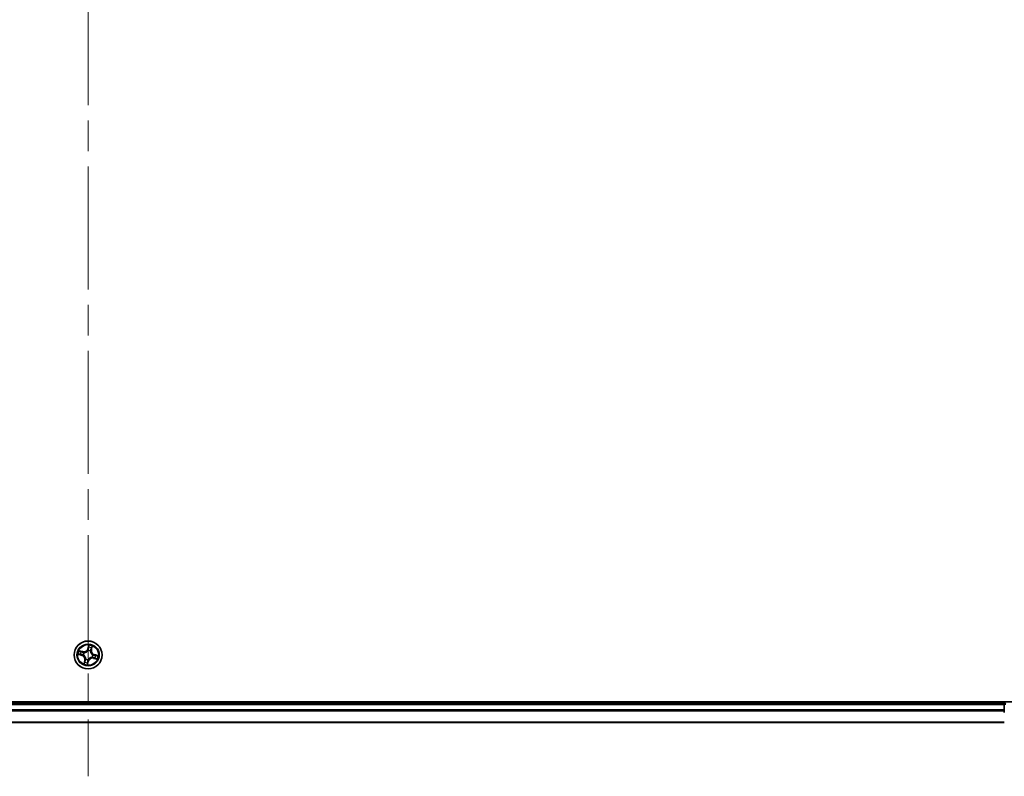
# Model space of a CAD drawing. Units: millimetres. Extents: x -1900 to 7339, y 36 to 1447.
# Drawn here: x 1308 to 1512, y 441 to 598 of the extents above; entities that cross this region are included whole.
import ezdxf

# ---------------------------------------------------------------- set-up
doc = ezdxf.new("R2010")
doc.units = ezdxf.units.MM
doc.header["$LTSCALE"] = 4.5
doc.linetypes.add('CHAIN', pattern=[0.3543, 0.2362, -0.0295, 0.0591, -0.0295])
for name, color, linetype, lineweight in [('Centerline (ISO)', 131, 'Continuous', 18), ('Visible (ISO)', 7, 'Continuous', 35), ('Visible Narrow (ISO)', 7, 'Continuous', 25)]:
    doc.layers.add(name, color=color, linetype=linetype, lineweight=lineweight)

msp = doc.modelspace()

# ---------------------------------------------------------------- linework, layer by layer
at = {"layer": 'Centerline (ISO)', "linetype": 'CHAIN', "ltscale": 23.990969}
msp.add_line((1322.1812, 758.3134), (1322.1812, 440.5235), dxfattribs=at)
at = {"layer": 'Visible (ISO)'}
for p, q in [((1517.1812, 456.0039), (1127.1812, 456.0039)), ((1512.1812, 455.7039), (1132.1812, 455.7039)), ((1512.1812, 456.0039), (1512.1812, 455.7039)), ((1512.1812, 455.7039), (1512.1812, 455.4039)), ((1512.1812, 455.4039), (1512.1812, 454.3444)), ((1512.1812, 454.3444), (1512.1812, 454.1208)), ((1512.1812, 454.1208), (1512.1812, 453.7453)), ((1132.1812, 451.7039), (1512.1812, 451.7039))]:
    msp.add_line(p, q, dxfattribs=at)
msp.add_circle((1322.1812, 465.7039), 2.9, dxfattribs=at)
msp.add_arc((1512.4812, 455.4039), 0.3, 90, 180, dxfattribs=at)
at = {"layer": 'Visible Narrow (ISO)'}
for p, q in [((1322.3135, 467.7597), (1322.1037, 467.0088)), ((1320.1254, 465.8362), (1320.8763, 465.6265)), ((1321.0801, 466.4085), (1320.3223, 466.5919)), ((1320.8897, 465.6744), (1320.4176, 465.8063)), ((1320.592, 466.4754), (1321.0683, 466.36)), ((1320.8897, 465.6744), (1320.8763, 465.6265)), ((1320.8897, 465.6744), (1320.9092, 465.7444)), ((1321.0683, 466.36), (1321.0512, 466.2894)), ((1321.0683, 466.36), (1321.0801, 466.4085)), ((1321.2337, 465.7017), (1321.2124, 465.7017)), ((1321.3367, 466.1788), (1321.3553, 466.1683)), ((1322.1517, 466.9954), (1322.1037, 467.0088)), ((1322.1517, 466.9954), (1322.2836, 467.4675)), ((1322.1517, 466.9954), (1322.2216, 466.9759)), ((1322.1789, 466.6514), (1322.1789, 466.6727)), ((1322.656, 466.5484), (1322.6456, 466.5298)), ((1322.8373, 466.8168), (1322.7667, 466.8339)), ((1322.9526, 467.2931), (1322.8373, 466.8168)), ((1322.8373, 466.8168), (1322.8857, 466.805)), ((1322.8857, 466.805), (1323.0691, 467.5628)), ((1323.1286, 465.7062), (1323.15, 465.7062)), ((1323.4727, 465.7334), (1323.4531, 465.6635)), ((1323.4727, 465.7334), (1323.4861, 465.7814)), ((1323.4727, 465.7334), (1323.9447, 465.6015)), ((1324.237, 465.5716), (1323.4861, 465.7814)), ((1321.4766, 464.6028), (1321.2932, 463.8451)), ((1321.4097, 464.1147), (1321.5251, 464.5911)), ((1321.5251, 464.5911), (1321.4766, 464.6028)), ((1321.5251, 464.5911), (1321.5957, 464.574)), ((1321.7063, 464.8595), (1321.7168, 464.8781)), ((1322.0489, 463.6481), (1322.2586, 464.399)), ((1322.2107, 464.4124), (1322.0788, 463.9404)), ((1322.2107, 464.4124), (1322.1407, 464.432)), ((1322.1834, 464.7565), (1322.1834, 464.7351)), ((1322.2107, 464.4124), (1322.2586, 464.399)), ((1323.0256, 465.2291), (1323.007, 465.2395)), ((1323.294, 465.0478), (1323.2823, 464.9994)), ((1323.2823, 464.9994), (1324.04, 464.816)), ((1323.294, 465.0478), (1323.3111, 465.1184)), ((1323.7704, 464.9325), (1323.294, 465.0478)), ((1132.1812, 455.4039), (1512.1812, 455.4039)), ((1512.4812, 455.4039), (1512.1812, 455.4039)), ((1512.1812, 454.3444), (1132.1812, 454.3444)), ((1132.1812, 454.114), (1512.1812, 454.114)), ((1512.1812, 451.7735), (1132.1812, 451.7735))]:
    msp.add_line(p, q, dxfattribs=at)
for radius in [2.8677, 2.3092, 2.1415]:
    msp.add_circle((1322.1812, 465.7039), radius, dxfattribs=at)
for centre, radius, start, end in [((1322.1812, 465.7039), 2.0601, 64.466802, 86.317639), ((1322.1812, 465.7039), 2.0601, 154.466802, 176.317639), ((1322.1812, 465.7039), 1.6122, 155.0847, 175.699741), ((1320.6464, 464.8038), 0.8542, 346.39222, 74.39222), ((1320.6464, 464.8038), 0.904, 346.39222, 74.39222), ((1321.281, 467.2387), 0.904, 256.39222, 344.39222), ((1321.281, 467.2387), 0.8542, 256.39222, 344.39222), ((1322.1812, 465.7039), 0.9688, 150.650265, 180.134176), ((1322.1812, 465.7039), 0.9475, 150.650265, 180.134176), ((1322.1812, 465.7039), 0.9688, 60.650265, 90.134176), ((1322.1812, 465.7039), 0.9475, 60.650265, 90.134176), ((1322.1812, 465.7039), 1.6122, 65.0847, 85.699741), ((1323.7159, 466.6041), 0.904, 166.39222, 254.39222), ((1323.7159, 466.6041), 0.8542, 166.39222, 254.39222), ((1322.1812, 465.7039), 0.9475, 330.650265, 0.134176), ((1322.1812, 465.7039), 0.9688, 330.650265, 0.134176), ((1322.1812, 465.7039), 1.6122, 335.0847, 355.699741), ((1322.1812, 465.7039), 2.0601, 334.466802, 356.317639), ((1322.1812, 465.7039), 2.0601, 244.466802, 266.317639), ((1322.1812, 465.7039), 1.6122, 245.0847, 265.699741), ((1322.1812, 465.7039), 0.9688, 240.650265, 270.134176), ((1322.1812, 465.7039), 0.9475, 240.650265, 270.134176), ((1323.0813, 464.1692), 0.904, 76.39222, 164.39222), ((1323.0813, 464.1692), 0.8542, 76.39222, 164.39222)]:
    msp.add_arc(centre, radius, start, end, dxfattribs=at)
for centre, major_axis, ratio, start_param, end_param in [((1320.431, 465.8543), (-0.0107, -0.0488), 0.54850665, 4.7835784, 6.17876057), ((1320.5802, 466.427), (0.0145, 0.0478), 0.54850665, 0.10442473, 1.4996069), ((1320.6182, 465.8215), (-0.0048, -0.0498), 0.89574018, 4.73044269, 6.08586581), ((1320.7597, 466.3642), (0.0201, 0.0458), 0.89574018, 0.19731949, 1.55274262), ((1320.9226, 465.7924), (-0.0048, -0.0498), 0.89572054, 4.73483766, 6.08588361), ((1321.0395, 466.241), (0.0201, 0.0458), 0.89572054, 0.1973017, 1.54834765), ((1321.2572, 465.7018), (-0.0212, -0.0453), 0.87684642, 5.10328313, 6.10089396), ((1321.2572, 465.7018), (-0.0265, -0.0424), 0.41070123, 4.96449783, 6.18744952), ((1321.3758, 466.1568), (0.0036, 0.0499), 0.87684641, 0.18229136, 1.17990219), ((1321.3758, 466.1568), (-0.0024, 0.0499), 0.41070123, 0.09573579, 1.31868747), ((1322.179, 466.6279), (-0.0453, 0.0212), 0.87684642, 5.10328313, 6.10089396), ((1322.179, 466.6279), (-0.0424, 0.0265), 0.41070123, 4.96449783, 6.18744952), ((1322.2696, 466.9625), (-0.0498, 0.0048), 0.89572054, 4.73483766, 6.08588361), ((1322.2987, 467.2669), (-0.0498, 0.0048), 0.89574018, 4.73044269, 6.08586581), ((1322.3315, 467.4541), (-0.0488, 0.0107), 0.54850665, 4.7835784, 6.17876057), ((1322.6341, 466.5093), (0.0499, 0.0024), 0.41070123, 0.09573579, 1.31868747), ((1322.6341, 466.5093), (0.0499, -0.0036), 0.87684641, 0.18229136, 1.17990219), ((1322.7183, 466.8456), (0.0458, -0.0201), 0.89572054, 0.1973017, 1.54834765), ((1322.8415, 467.1254), (0.0458, -0.0201), 0.89574018, 0.19731949, 1.55274262), ((1322.9042, 467.3049), (0.0478, -0.0145), 0.54850665, 0.10442473, 1.4996069), ((1323.1052, 465.7061), (0.0265, 0.0424), 0.41070123, 4.96449783, 6.18744952), ((1323.1052, 465.7061), (0.0212, 0.0453), 0.87684642, 5.10328313, 6.10089396), ((1323.4397, 465.6155), (0.0048, 0.0498), 0.89572054, 4.73483766, 6.08588361), ((1323.7441, 465.5864), (0.0048, 0.0498), 0.89574018, 4.73044269, 6.08586581), ((1323.9313, 465.5536), (0.0107, 0.0488), 0.54850665, 4.7835784, 6.17876057), ((1321.4581, 464.103), (-0.0478, 0.0145), 0.54850665, 0.10442473, 1.4996069), ((1321.5209, 464.2824), (-0.0458, 0.0201), 0.89574018, 0.19731949, 1.55274262), ((1321.6441, 464.5623), (-0.0458, 0.0201), 0.89572054, 0.1973017, 1.54834765), ((1321.7283, 464.8985), (-0.0499, 0.0036), 0.87684641, 0.18229136, 1.17990219), ((1321.7283, 464.8985), (-0.0499, -0.0024), 0.41070123, 0.09573579, 1.31868747), ((1322.0308, 463.9538), (0.0488, -0.0107), 0.54850665, 4.7835784, 6.17876057), ((1322.0636, 464.141), (0.0498, -0.0048), 0.89574018, 4.73044269, 6.08586581), ((1322.0927, 464.4454), (0.0498, -0.0048), 0.89572054, 4.73483766, 6.08588361), ((1322.1833, 464.7799), (0.0424, -0.0265), 0.41070123, 4.96449783, 6.18744952), ((1322.1833, 464.7799), (0.0453, -0.0212), 0.87684642, 5.10328313, 6.10089396), ((1322.9866, 465.251), (0.0024, -0.0499), 0.41070123, 0.09573579, 1.31868747), ((1322.9866, 465.251), (-0.0036, -0.0499), 0.87684641, 0.18229136, 1.17990219), ((1323.3228, 465.1668), (-0.0201, -0.0458), 0.89572054, 0.1973017, 1.54834765), ((1323.6027, 465.0436), (-0.0201, -0.0458), 0.89574018, 0.19731949, 1.55274262), ((1323.7821, 464.9809), (-0.0145, -0.0478), 0.54850665, 0.10442473, 1.4996069)]:
    msp.add_ellipse(centre, major_axis=major_axis, ratio=ratio, start_param=start_param, end_param=end_param, dxfattribs=at)
for points, knots in [([(1322.3135, 467.7597), (1322.3122, 467.7329), (1322.3109, 467.7058), (1322.3078, 467.653), (1322.3061, 467.6272), (1322.3013, 467.5731), (1322.2981, 467.5448), (1322.2908, 467.5003), (1322.2875, 467.4835), (1322.2836, 467.4675)], [-0.0323943032, -0.0323943032, -0.0323943032, -0.0323943032, -0.0237449879, -0.0237449879, -0.0154285, -0.0154285, -0.0059340385, -0.0059340385, 0, 0, 0, 0]), ([(1322.3339, 467.4816), (1322.3373, 467.4963), (1322.3392, 467.5118), (1322.3413, 467.5535), (1322.3399, 467.5804), (1322.3346, 467.6321), (1322.3311, 467.6568), (1322.3229, 467.7077), (1322.3181, 467.7338), (1322.3135, 467.7597)], [0, 0, 0, 0, 0.0059340385, 0.0059340385, 0.0154285, 0.0154285, 0.0237449879, 0.0237449879, 0.0323943032, 0.0323943032, 0.0323943032, 0.0323943032]), ([(1320.4035, 465.8567), (1320.3888, 465.8601), (1320.3733, 465.862), (1320.3316, 465.8641), (1320.3047, 465.8626), (1320.253, 465.8574), (1320.2283, 465.8538), (1320.1774, 465.8456), (1320.1513, 465.8409), (1320.1254, 465.8362)], [0, 0, 0, 0, 0.0059340385, 0.0059340385, 0.0154285, 0.0154285, 0.0237449879, 0.0237449879, 0.0323943032, 0.0323943032, 0.0323943032, 0.0323943032]), ([(1320.1254, 465.8362), (1320.1522, 465.835), (1320.1793, 465.8337), (1320.2321, 465.8306), (1320.2579, 465.8289), (1320.312, 465.8241), (1320.3403, 465.8209), (1320.3848, 465.8136), (1320.4016, 465.8103), (1320.4176, 465.8063)], [-0.0323943032, -0.0323943032, -0.0323943032, -0.0323943032, -0.0237449879, -0.0237449879, -0.0154285, -0.0154285, -0.0059340385, -0.0059340385, 0, 0, 0, 0]), ([(1320.592, 466.4754), (1320.5694, 466.4815), (1320.5463, 466.4896), (1320.4859, 466.5132), (1320.4485, 466.5302), (1320.3813, 466.5625), (1320.3516, 466.5773), (1320.3223, 466.5919)], [-0.0320559737, -0.0320559737, -0.0320559737, -0.0320559737, -0.0236501899, -0.0236501899, -0.0102009359, -0.0102009359, 0.0003383294, 0.0003383294, 0.0003383294, 0.0003383294]), ([(1320.3223, 466.5919), (1320.3471, 466.5715), (1320.3721, 466.5509), (1320.4293, 466.5064), (1320.4613, 466.4833), (1320.5141, 466.4536), (1320.5346, 466.4442), (1320.5551, 466.4383)], [-0.0003383294, -0.0003383294, -0.0003383294, -0.0003383294, 0.0102009359, 0.0102009359, 0.0236501899, 0.0236501899, 0.0320559737, 0.0320559737, 0.0320559737, 0.0320559737]), ([(1320.5735, 465.8248), (1320.5541, 465.8267), (1320.5296, 465.8305), (1320.4722, 465.8412), (1320.4393, 465.8483), (1320.4035, 465.8567)], [-0.0289828459, -0.0289828459, -0.0289828459, -0.0289828459, -0.014491423, -0.014491423, 0, 0, 0, 0]), ([(1320.4176, 465.8063), (1320.4571, 465.7977), (1320.4932, 465.7905), (1320.5564, 465.7794), (1320.5834, 465.7755), (1320.6048, 465.7735)], [0, 0, 0, 0, 0.014491423, 0.014491423, 0.0289828459, 0.0289828459, 0.0289828459, 0.0289828459]), ([(1320.5551, 466.4383), (1320.5902, 466.4282), (1320.6222, 466.4184), (1320.6776, 466.3997), (1320.701, 466.391), (1320.719, 466.3831)], [-0.0289828459, -0.0289828459, -0.0289828459, -0.0289828459, -0.0145850634, -0.0145850634, 0, 0, 0, 0]), ([(1320.8779, 465.7955), (1320.8272, 465.8004), (1320.7765, 465.8053), (1320.675, 465.8151), (1320.6243, 465.8199), (1320.5735, 465.8248)], [-0.0687798542, -0.0687798542, -0.0687798542, -0.0687798542, -0.0343899271, -0.0343899271, 0, 0, 0, 0]), ([(1320.7714, 466.4126), (1320.7516, 466.4214), (1320.7259, 466.4312), (1320.6653, 466.4524), (1320.6304, 466.4637), (1320.592, 466.4754)], [0, 0, 0, 0, 0.0145850634, 0.0145850634, 0.0289828459, 0.0289828459, 0.0289828459, 0.0289828459]), ([(1320.6048, 465.7735), (1320.6555, 465.7686), (1320.7063, 465.7638), (1320.8077, 465.7541), (1320.8585, 465.7493), (1320.9092, 465.7444)], [0, 0, 0, 0, 0.0343899271, 0.0343899271, 0.0687798542, 0.0687798542, 0.0687798542, 0.0687798542]), ([(1320.719, 466.3831), (1320.7657, 466.3626), (1320.8123, 466.3421), (1320.9057, 466.3011), (1320.9523, 466.2806), (1320.999, 466.2601)], [-0.0687798542, -0.0687798542, -0.0687798542, -0.0687798542, -0.0343899271, -0.0343899271, 0, 0, 0, 0]), ([(1321.0512, 466.2894), (1321.0046, 466.31), (1320.958, 466.3305), (1320.8647, 466.3716), (1320.818, 466.3921), (1320.7714, 466.4126)], [0, 0, 0, 0, 0.0343899271, 0.0343899271, 0.0687798542, 0.0687798542, 0.0687798542, 0.0687798542]), ([(1321.2124, 465.7017), (1321.1727, 465.7211), (1321.1331, 465.737), (1321.0221, 465.7738), (1320.9504, 465.7885), (1320.8779, 465.7955)], [-0.0764653604, -0.0764653604, -0.0764653604, -0.0764653604, -0.0491206273, -0.0491206273, 0, 0, 0, 0]), ([(1320.9092, 465.7444), (1320.9783, 465.7384), (1321.0469, 465.7253), (1321.1532, 465.6923), (1321.1911, 465.678), (1321.2291, 465.6606)], [0, 0, 0, 0, 0.0491206273, 0.0491206273, 0.0764653604, 0.0764653604, 0.0764653604, 0.0764653604]), ([(1320.999, 466.2601), (1321.0657, 466.2308), (1321.1355, 466.2087), (1321.2503, 466.1866), (1321.2926, 466.1812), (1321.3367, 466.1788)], [-0.0982412545, -0.0982412545, -0.0982412545, -0.0982412545, -0.0491206273, -0.0491206273, -0.0217758941, -0.0217758941, -0.0217758941, -0.0217758941]), ([(1321.3714, 466.2064), (1321.3297, 466.2098), (1321.2896, 466.2158), (1321.1808, 466.2389), (1321.1145, 466.2609), (1321.0512, 466.2894)], [0.0217758941, 0.0217758941, 0.0217758941, 0.0217758941, 0.0491206273, 0.0491206273, 0.0982412545, 0.0982412545, 0.0982412545, 0.0982412545]), ([(1321.2291, 465.6606), (1321.2426, 465.6522), (1321.2559, 465.6435), (1321.3358, 465.5884), (1321.3988, 465.5328), (1321.4898, 465.4262), (1321.522, 465.3813), (1321.5499, 465.3337), (1321.5778, 465.2861), (1321.6013, 465.2361), (1321.6499, 465.1046), (1321.6677, 465.0225), (1321.6768, 464.9259), (1321.6779, 464.91), (1321.6787, 464.8942)], [0.073818549, 0.073818549, 0.073818549, 0.073818549, 0.079279611, 0.079279611, 0.107010485, 0.107010485, 0.124342281, 0.124342281, 0.124342281, 0.141674077, 0.141674077, 0.16940495, 0.16940495, 0.174866013, 0.174866013, 0.174866013, 0.174866013]), ([(1321.7168, 464.8781), (1321.7158, 464.8947), (1321.7144, 464.9115), (1321.7032, 465.0136), (1321.6829, 465.1007), (1321.6288, 465.2415), (1321.6029, 465.2955), (1321.5726, 465.347), (1321.5424, 465.3986), (1321.508, 465.4475), (1321.4114, 465.5635), (1321.3454, 465.6237), (1321.2617, 465.6833), (1321.2478, 465.6927), (1321.2337, 465.7017)], [-0.174866013, -0.174866013, -0.174866013, -0.174866013, -0.16940495, -0.16940495, -0.141674077, -0.141674077, -0.124342281, -0.124342281, -0.124342281, -0.107010485, -0.107010485, -0.079279611, -0.079279611, -0.073818549, -0.073818549, -0.073818549, -0.073818549]), ([(1321.3553, 466.1683), (1321.372, 466.1693), (1321.3887, 466.1707), (1321.4908, 466.1819), (1321.5779, 466.2022), (1321.7188, 466.2563), (1321.7727, 466.2822), (1321.8243, 466.3125), (1321.8758, 466.3427), (1321.9247, 466.3771), (1322.0407, 466.4737), (1322.101, 466.5397), (1322.1605, 466.6234), (1322.1699, 466.6373), (1322.1789, 466.6514)], [-0.174866013, -0.174866013, -0.174866013, -0.174866013, -0.16940495, -0.16940495, -0.141674077, -0.141674077, -0.124342281, -0.124342281, -0.124342281, -0.107010485, -0.107010485, -0.079279611, -0.079279611, -0.073818549, -0.073818549, -0.073818549, -0.073818549]), ([(1322.1378, 466.656), (1322.1295, 466.6425), (1322.1207, 466.6292), (1322.0656, 466.5493), (1322.01, 466.4863), (1321.9035, 466.3953), (1321.8585, 466.3631), (1321.8109, 466.3352), (1321.7634, 466.3073), (1321.7133, 466.2838), (1321.5818, 466.2352), (1321.4998, 466.2174), (1321.4031, 466.2083), (1321.3872, 466.2072), (1321.3714, 466.2064)], [0.073818549, 0.073818549, 0.073818549, 0.073818549, 0.079279611, 0.079279611, 0.107010485, 0.107010485, 0.124342281, 0.124342281, 0.124342281, 0.141674077, 0.141674077, 0.16940495, 0.16940495, 0.174866013, 0.174866013, 0.174866013, 0.174866013]), ([(1322.2216, 466.9759), (1322.2157, 466.9068), (1322.2025, 466.8382), (1322.1695, 466.7319), (1322.1552, 466.694), (1322.1378, 466.656)], [0, 0, 0, 0, 0.0491206273, 0.0491206273, 0.0764653604, 0.0764653604, 0.0764653604, 0.0764653604]), ([(1322.1789, 466.6727), (1322.1983, 466.7124), (1322.2143, 466.752), (1322.251, 466.863), (1322.2658, 466.9347), (1322.2728, 467.0072)], [-0.0764653604, -0.0764653604, -0.0764653604, -0.0764653604, -0.0491206273, -0.0491206273, 0, 0, 0, 0]), ([(1322.2507, 467.2803), (1322.2459, 467.2296), (1322.241, 467.1788), (1322.2313, 467.0774), (1322.2265, 467.0266), (1322.2216, 466.9759)], [0, 0, 0, 0, 0.0343899271, 0.0343899271, 0.0687798542, 0.0687798542, 0.0687798542, 0.0687798542]), ([(1322.2836, 467.4675), (1322.2749, 467.428), (1322.2677, 467.3919), (1322.2566, 467.3287), (1322.2528, 467.3017), (1322.2507, 467.2803)], [0, 0, 0, 0, 0.014491423, 0.014491423, 0.0289828459, 0.0289828459, 0.0289828459, 0.0289828459]), ([(1322.2728, 467.0072), (1322.2777, 467.0579), (1322.2825, 467.1086), (1322.2923, 467.2101), (1322.2972, 467.2608), (1322.3021, 467.3116)], [-0.0687798542, -0.0687798542, -0.0687798542, -0.0687798542, -0.0343899271, -0.0343899271, 0, 0, 0, 0]), ([(1322.3021, 467.3116), (1322.304, 467.331), (1322.3077, 467.3555), (1322.3185, 467.4129), (1322.3255, 467.4458), (1322.3339, 467.4816)], [-0.0289828459, -0.0289828459, -0.0289828459, -0.0289828459, -0.014491423, -0.014491423, 0, 0, 0, 0]), ([(1322.6456, 466.5298), (1322.6466, 466.5131), (1322.648, 466.4964), (1322.6591, 466.3943), (1322.6795, 466.3072), (1322.7336, 466.1663), (1322.7595, 466.1124), (1322.7897, 466.0608), (1322.8199, 466.0093), (1322.8544, 465.9604), (1322.9509, 465.8444), (1323.0169, 465.7841), (1323.1006, 465.7246), (1323.1146, 465.7152), (1323.1286, 465.7062)], [-0.174866013, -0.174866013, -0.174866013, -0.174866013, -0.16940495, -0.16940495, -0.141674077, -0.141674077, -0.124342281, -0.124342281, -0.124342281, -0.107010485, -0.107010485, -0.079279611, -0.079279611, -0.073818549, -0.073818549, -0.073818549, -0.073818549]), ([(1322.7373, 466.8861), (1322.7081, 466.8194), (1322.6859, 466.7496), (1322.6638, 466.6348), (1322.6584, 466.5925), (1322.656, 466.5484)], [-0.0982412545, -0.0982412545, -0.0982412545, -0.0982412545, -0.0491206273, -0.0491206273, -0.0217758941, -0.0217758941, -0.0217758941, -0.0217758941]), ([(1322.6837, 466.5137), (1322.687, 466.5554), (1322.6931, 466.5955), (1322.7162, 466.7043), (1322.7382, 466.7706), (1322.7667, 466.8339)], [0.0217758941, 0.0217758941, 0.0217758941, 0.0217758941, 0.0491206273, 0.0491206273, 0.0982412545, 0.0982412545, 0.0982412545, 0.0982412545]), ([(1323.1332, 465.7473), (1323.1197, 465.7556), (1323.1064, 465.7644), (1323.0265, 465.8195), (1322.9635, 465.8751), (1322.8725, 465.9816), (1322.8403, 466.0266), (1322.8124, 466.0742), (1322.7845, 466.1217), (1322.761, 466.1718), (1322.7124, 466.3033), (1322.6947, 466.3853), (1322.6855, 466.482), (1322.6844, 466.4979), (1322.6837, 466.5137)], [0.073818549, 0.073818549, 0.073818549, 0.073818549, 0.079279611, 0.079279611, 0.107010485, 0.107010485, 0.124342281, 0.124342281, 0.124342281, 0.141674077, 0.141674077, 0.16940495, 0.16940495, 0.174866013, 0.174866013, 0.174866013, 0.174866013]), ([(1322.8603, 467.1661), (1322.8398, 467.1194), (1322.8193, 467.0728), (1322.7783, 466.9794), (1322.7578, 466.9328), (1322.7373, 466.8861)], [-0.0687798542, -0.0687798542, -0.0687798542, -0.0687798542, -0.0343899271, -0.0343899271, 0, 0, 0, 0]), ([(1322.7667, 466.8339), (1322.7872, 466.8805), (1322.8077, 466.9271), (1322.8488, 467.0204), (1322.8694, 467.0671), (1322.8899, 467.1137)], [0, 0, 0, 0, 0.0343899271, 0.0343899271, 0.0687798542, 0.0687798542, 0.0687798542, 0.0687798542]), ([(1322.9155, 467.33), (1322.9054, 467.2949), (1322.8956, 467.2629), (1322.877, 467.2075), (1322.8682, 467.1841), (1322.8603, 467.1661)], [-0.0289828459, -0.0289828459, -0.0289828459, -0.0289828459, -0.0145850634, -0.0145850634, 0, 0, 0, 0]), ([(1322.8899, 467.1137), (1322.8986, 467.1335), (1322.9085, 467.1592), (1322.9296, 467.2198), (1322.9409, 467.2547), (1322.9526, 467.2931)], [0, 0, 0, 0, 0.0145850634, 0.0145850634, 0.0289828459, 0.0289828459, 0.0289828459, 0.0289828459]), ([(1323.0691, 467.5628), (1323.0487, 467.538), (1323.0281, 467.513), (1322.9837, 467.4558), (1322.9606, 467.4238), (1322.9309, 467.371), (1322.9214, 467.3505), (1322.9155, 467.33)], [-0.0003383294, -0.0003383294, -0.0003383294, -0.0003383294, 0.0102009359, 0.0102009359, 0.0236501899, 0.0236501899, 0.0320559737, 0.0320559737, 0.0320559737, 0.0320559737]), ([(1322.9526, 467.2931), (1322.9588, 467.3157), (1322.9668, 467.3388), (1322.9904, 467.3992), (1323.0075, 467.4366), (1323.0397, 467.5038), (1323.0545, 467.5335), (1323.0691, 467.5628)], [-0.0320559737, -0.0320559737, -0.0320559737, -0.0320559737, -0.0236501899, -0.0236501899, -0.0102009359, -0.0102009359, 0.0003383294, 0.0003383294, 0.0003383294, 0.0003383294]), ([(1323.4531, 465.6635), (1323.384, 465.6694), (1323.3154, 465.6826), (1323.2092, 465.7156), (1323.1712, 465.7299), (1323.1332, 465.7473)], [0, 0, 0, 0, 0.0491206273, 0.0491206273, 0.0764653604, 0.0764653604, 0.0764653604, 0.0764653604]), ([(1323.15, 465.7062), (1323.1897, 465.6868), (1323.2292, 465.6708), (1323.3402, 465.6341), (1323.4119, 465.6193), (1323.4844, 465.6123)], [-0.0764653604, -0.0764653604, -0.0764653604, -0.0764653604, -0.0491206273, -0.0491206273, 0, 0, 0, 0]), ([(1323.7575, 465.6344), (1323.7068, 465.6392), (1323.6561, 465.6441), (1323.5546, 465.6538), (1323.5039, 465.6586), (1323.4531, 465.6635)], [0, 0, 0, 0, 0.0343899271, 0.0343899271, 0.0687798542, 0.0687798542, 0.0687798542, 0.0687798542]), ([(1323.4844, 465.6123), (1323.5351, 465.6074), (1323.5859, 465.6026), (1323.6873, 465.5928), (1323.7381, 465.5879), (1323.7888, 465.583)], [-0.0687798542, -0.0687798542, -0.0687798542, -0.0687798542, -0.0343899271, -0.0343899271, 0, 0, 0, 0]), ([(1323.9447, 465.6015), (1323.9053, 465.6102), (1323.8691, 465.6174), (1323.8059, 465.6285), (1323.7789, 465.6323), (1323.7575, 465.6344)], [0, 0, 0, 0, 0.014491423, 0.014491423, 0.0289828459, 0.0289828459, 0.0289828459, 0.0289828459]), ([(1323.7888, 465.583), (1323.8082, 465.5811), (1323.8328, 465.5774), (1323.8901, 465.5666), (1323.923, 465.5596), (1323.9588, 465.5512)], [-0.0289828459, -0.0289828459, -0.0289828459, -0.0289828459, -0.014491423, -0.014491423, 0, 0, 0, 0]), ([(1324.237, 465.5716), (1324.2101, 465.5729), (1324.183, 465.5742), (1324.1302, 465.5773), (1324.1044, 465.579), (1324.0504, 465.5838), (1324.0221, 465.587), (1323.9775, 465.5943), (1323.9608, 465.5976), (1323.9447, 465.6015)], [-0.0323943032, -0.0323943032, -0.0323943032, -0.0323943032, -0.0237449879, -0.0237449879, -0.0154285, -0.0154285, -0.0059340385, -0.0059340385, 0, 0, 0, 0]), ([(1323.9588, 465.5512), (1323.9735, 465.5478), (1323.989, 465.5459), (1324.0308, 465.5438), (1324.0576, 465.5452), (1324.1093, 465.5505), (1324.134, 465.554), (1324.1849, 465.5622), (1324.2111, 465.567), (1324.237, 465.5716)], [0, 0, 0, 0, 0.0059340385, 0.0059340385, 0.0154285, 0.0154285, 0.0237449879, 0.0237449879, 0.0323943032, 0.0323943032, 0.0323943032, 0.0323943032]), ([(1321.4097, 464.1147), (1321.4036, 464.0922), (1321.3955, 464.069), (1321.3719, 464.0086), (1321.3549, 463.9713), (1321.3226, 463.904), (1321.3078, 463.8744), (1321.2932, 463.8451)], [-0.0320559737, -0.0320559737, -0.0320559737, -0.0320559737, -0.0236501899, -0.0236501899, -0.0102009359, -0.0102009359, 0.0003383294, 0.0003383294, 0.0003383294, 0.0003383294]), ([(1321.2932, 463.8451), (1321.3136, 463.8699), (1321.3342, 463.8949), (1321.3787, 463.9521), (1321.4018, 463.984), (1321.4315, 464.0369), (1321.4409, 464.0574), (1321.4468, 464.0779)], [-0.0003383294, -0.0003383294, -0.0003383294, -0.0003383294, 0.0102009359, 0.0102009359, 0.0236501899, 0.0236501899, 0.0320559737, 0.0320559737, 0.0320559737, 0.0320559737]), ([(1321.4725, 464.2941), (1321.4637, 464.2744), (1321.4539, 464.2487), (1321.4327, 464.188), (1321.4214, 464.1531), (1321.4097, 464.1147)], [0, 0, 0, 0, 0.0145850634, 0.0145850634, 0.0289828459, 0.0289828459, 0.0289828459, 0.0289828459]), ([(1321.4468, 464.0779), (1321.4569, 464.113), (1321.4667, 464.1449), (1321.4854, 464.2004), (1321.4941, 464.2238), (1321.502, 464.2418)], [-0.0289828459, -0.0289828459, -0.0289828459, -0.0289828459, -0.0145850634, -0.0145850634, 0, 0, 0, 0]), ([(1321.5957, 464.574), (1321.5751, 464.5274), (1321.5546, 464.4807), (1321.5135, 464.3874), (1321.493, 464.3408), (1321.4725, 464.2941)], [0, 0, 0, 0, 0.0343899271, 0.0343899271, 0.0687798542, 0.0687798542, 0.0687798542, 0.0687798542]), ([(1321.502, 464.2418), (1321.5225, 464.2885), (1321.543, 464.3351), (1321.584, 464.4284), (1321.6045, 464.4751), (1321.625, 464.5218)], [-0.0687798542, -0.0687798542, -0.0687798542, -0.0687798542, -0.0343899271, -0.0343899271, 0, 0, 0, 0]), ([(1321.6787, 464.8942), (1321.6753, 464.8525), (1321.6693, 464.8124), (1321.6462, 464.7035), (1321.6242, 464.6373), (1321.5957, 464.574)], [0.0217758941, 0.0217758941, 0.0217758941, 0.0217758941, 0.0491206273, 0.0491206273, 0.0982412545, 0.0982412545, 0.0982412545, 0.0982412545]), ([(1321.625, 464.5218), (1321.6543, 464.5884), (1321.6764, 464.6582), (1321.6985, 464.773), (1321.7039, 464.8153), (1321.7063, 464.8595)], [-0.0982412545, -0.0982412545, -0.0982412545, -0.0982412545, -0.0491206273, -0.0491206273, -0.0217758941, -0.0217758941, -0.0217758941, -0.0217758941]), ([(1322.0284, 463.9263), (1322.025, 463.9116), (1322.0231, 463.8961), (1322.021, 463.8543), (1322.0225, 463.8275), (1322.0277, 463.7758), (1322.0313, 463.7511), (1322.0395, 463.7002), (1322.0442, 463.674), (1322.0489, 463.6481)], [0, 0, 0, 0, 0.0059340385, 0.0059340385, 0.0154285, 0.0154285, 0.0237449879, 0.0237449879, 0.0323943032, 0.0323943032, 0.0323943032, 0.0323943032]), ([(1322.0603, 464.0963), (1322.0584, 464.0769), (1322.0546, 464.0523), (1322.0439, 463.995), (1322.0368, 463.9621), (1322.0284, 463.9263)], [-0.0289828459, -0.0289828459, -0.0289828459, -0.0289828459, -0.014491423, -0.014491423, 0, 0, 0, 0]), ([(1322.0489, 463.6481), (1322.0501, 463.675), (1322.0514, 463.7021), (1322.0545, 463.7549), (1322.0562, 463.7807), (1322.061, 463.8347), (1322.0642, 463.863), (1322.0715, 463.9076), (1322.0748, 463.9243), (1322.0788, 463.9404)], [-0.0323943032, -0.0323943032, -0.0323943032, -0.0323943032, -0.0237449879, -0.0237449879, -0.0154285, -0.0154285, -0.0059340385, -0.0059340385, 0, 0, 0, 0]), ([(1322.0896, 464.4007), (1322.0847, 464.35), (1322.0798, 464.2992), (1322.07, 464.1978), (1322.0652, 464.147), (1322.0603, 464.0963)], [-0.0687798542, -0.0687798542, -0.0687798542, -0.0687798542, -0.0343899271, -0.0343899271, 0, 0, 0, 0]), ([(1322.0788, 463.9404), (1322.0874, 463.9798), (1322.0946, 464.016), (1322.1057, 464.0792), (1322.1096, 464.1062), (1322.1116, 464.1276)], [0, 0, 0, 0, 0.014491423, 0.014491423, 0.0289828459, 0.0289828459, 0.0289828459, 0.0289828459]), ([(1322.1834, 464.7351), (1322.164, 464.6954), (1322.1481, 464.6559), (1322.1113, 464.5449), (1322.0966, 464.4732), (1322.0896, 464.4007)], [-0.0764653604, -0.0764653604, -0.0764653604, -0.0764653604, -0.0491206273, -0.0491206273, 0, 0, 0, 0]), ([(1322.1116, 464.1276), (1322.1165, 464.1783), (1322.1213, 464.229), (1322.131, 464.3305), (1322.1358, 464.3812), (1322.1407, 464.432)], [0, 0, 0, 0, 0.0343899271, 0.0343899271, 0.0687798542, 0.0687798542, 0.0687798542, 0.0687798542]), ([(1322.1407, 464.432), (1322.1467, 464.5011), (1322.1598, 464.5697), (1322.1928, 464.6759), (1322.2071, 464.7139), (1322.2245, 464.7519)], [0, 0, 0, 0, 0.0491206273, 0.0491206273, 0.0764653604, 0.0764653604, 0.0764653604, 0.0764653604]), ([(1323.007, 465.2395), (1322.9904, 465.2385), (1322.9736, 465.2371), (1322.8715, 465.226), (1322.7844, 465.2056), (1322.6436, 465.1515), (1322.5896, 465.1256), (1322.5381, 465.0954), (1322.4865, 465.0652), (1322.4376, 465.0307), (1322.3216, 464.9342), (1322.2614, 464.8682), (1322.2018, 464.7845), (1322.1924, 464.7705), (1322.1834, 464.7565)], [-0.174866013, -0.174866013, -0.174866013, -0.174866013, -0.16940495, -0.16940495, -0.141674077, -0.141674077, -0.124342281, -0.124342281, -0.124342281, -0.107010485, -0.107010485, -0.079279611, -0.079279611, -0.073818549, -0.073818549, -0.073818549, -0.073818549]), ([(1322.2245, 464.7519), (1322.2329, 464.7654), (1322.2416, 464.7787), (1322.2967, 464.8586), (1322.3523, 464.9216), (1322.4589, 465.0126), (1322.5038, 465.0448), (1322.5514, 465.0727), (1322.599, 465.1006), (1322.649, 465.1241), (1322.7805, 465.1727), (1322.8626, 465.1904), (1322.9592, 465.1996), (1322.9751, 465.2007), (1322.9909, 465.2014)], [0.073818549, 0.073818549, 0.073818549, 0.073818549, 0.079279611, 0.079279611, 0.107010485, 0.107010485, 0.124342281, 0.124342281, 0.124342281, 0.141674077, 0.141674077, 0.16940495, 0.16940495, 0.174866013, 0.174866013, 0.174866013, 0.174866013]), ([(1322.9909, 465.2014), (1323.0326, 465.1981), (1323.0727, 465.192), (1323.1816, 465.1689), (1323.2478, 465.1469), (1323.3111, 465.1184)], [0.0217758941, 0.0217758941, 0.0217758941, 0.0217758941, 0.0491206273, 0.0491206273, 0.0982412545, 0.0982412545, 0.0982412545, 0.0982412545]), ([(1323.3633, 465.1478), (1323.2967, 465.177), (1323.2269, 465.1992), (1323.1121, 465.2213), (1323.0698, 465.2267), (1323.0256, 465.2291)], [-0.0982412545, -0.0982412545, -0.0982412545, -0.0982412545, -0.0491206273, -0.0491206273, -0.0217758941, -0.0217758941, -0.0217758941, -0.0217758941]), ([(1323.3111, 465.1184), (1323.3577, 465.0979), (1323.4044, 465.0774), (1323.4977, 465.0363), (1323.5443, 465.0157), (1323.591, 464.9952)], [0, 0, 0, 0, 0.0343899271, 0.0343899271, 0.0687798542, 0.0687798542, 0.0687798542, 0.0687798542]), ([(1323.6433, 465.0248), (1323.5966, 465.0453), (1323.55, 465.0658), (1323.4567, 465.1068), (1323.41, 465.1273), (1323.3633, 465.1478)], [-0.0687798542, -0.0687798542, -0.0687798542, -0.0687798542, -0.0343899271, -0.0343899271, 0, 0, 0, 0]), ([(1323.591, 464.9952), (1323.6107, 464.9865), (1323.6364, 464.9766), (1323.6971, 464.9555), (1323.732, 464.9442), (1323.7704, 464.9325)], [0, 0, 0, 0, 0.0145850634, 0.0145850634, 0.0289828459, 0.0289828459, 0.0289828459, 0.0289828459]), ([(1323.8072, 464.9696), (1323.7721, 464.9797), (1323.7402, 464.9895), (1323.6847, 465.0081), (1323.6613, 465.0169), (1323.6433, 465.0248)], [-0.0289828459, -0.0289828459, -0.0289828459, -0.0289828459, -0.0145850634, -0.0145850634, 0, 0, 0, 0]), ([(1323.7704, 464.9325), (1323.7929, 464.9263), (1323.8161, 464.9183), (1323.8765, 464.8947), (1323.9138, 464.8776), (1323.9811, 464.8454), (1324.0107, 464.8306), (1324.04, 464.816)], [-0.0320559737, -0.0320559737, -0.0320559737, -0.0320559737, -0.0236501899, -0.0236501899, -0.0102009359, -0.0102009359, 0.0003383294, 0.0003383294, 0.0003383294, 0.0003383294]), ([(1324.04, 464.816), (1324.0152, 464.8364), (1323.9902, 464.857), (1323.933, 464.9014), (1323.9011, 464.9245), (1323.8482, 464.9542), (1323.8277, 464.9637), (1323.8072, 464.9696)], [-0.0003383294, -0.0003383294, -0.0003383294, -0.0003383294, 0.0102009359, 0.0102009359, 0.0236501899, 0.0236501899, 0.0320559737, 0.0320559737, 0.0320559737, 0.0320559737])]:
    msp.add_open_spline(points, degree=3, knots=knots, dxfattribs=at)

doc.saveas('drawing.dxf')
